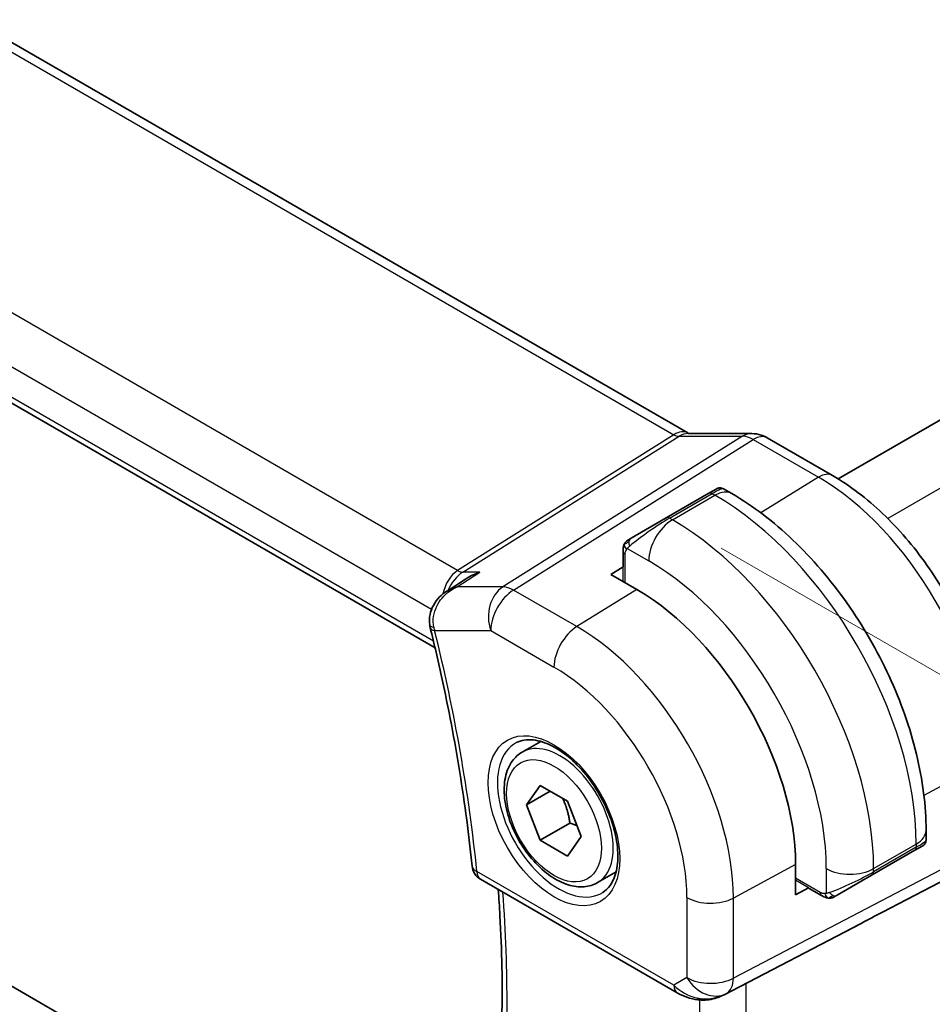
# Model space of a CAD drawing. Units: millimetres. Extents: x 14 to 2010, y 8 to 289.
# Drawn here: x 99 to 126, y 149 to 178 of the extents above; entities that cross this region are included whole.
import ezdxf

# ---------------------------------------------------------------- set-up
doc = ezdxf.new("R2010")
doc.units = ezdxf.units.MM
doc.layers.get('Defpoints').update_dxf_attribs({"lineweight": 25})
for name, color, linetype, lineweight in [('Dimension (ISO)', 7, 'Continuous', 18), ('Visible (ISO)', 7, 'Continuous', 35), ('Visible Narrow (ISO)', 7, 'Continuous', 25)]:
    doc.layers.add(name, color=color, linetype=linetype, lineweight=lineweight)
doc.styles.add('Note Text (TK)', font='txt')
doc.dimstyles.new('Default - Method 1b (TK)', dxfattribs={"dimtxt": 2.5, "dimasz": 2.5, "dimexe": 1, "dimexo": 1.5, "dimgap": 1, "dimtad": 1, "dimtoh": 1, "dimrnd": 1e-08, "dimdsep": 46, "dimtxsty": 'Note Text (TK)', "dimcen": 0.09, "dimdle": 5, "dimclrd": 100, "dimclre": 100, "dimclrt": 7, "dimadec": 1, "dimazin": 1, "dimtfac": 1, "dimtmove": 0, "dimatfit": 3, "dimfxl": 1, "dimtolj": 1, "dimlwd": -1, "dimlwe": -1, "dimarcsym": 0})

# ---------------------------------------------------------------- blocks, each defined once
blk = doc.blocks.new('*D3')
at = {"layer": 'Defpoints', "color": 0}
for p in [(118.059, 163.474), (118.059, 135.713), (141.393, 122.241)]:
    blk.add_point(p, dxfattribs=at)
at = {"layer": 'Dimension (ISO)', "color": 100}
for p, q in [((119.559, 162.608), (142.393, 149.425)), ((141.393, 147.502), (141.393, 124.741)), ((119.559, 134.847), (142.393, 121.664))]:
    blk.add_line(p, q, dxfattribs=at)
for points in [[(140.977, 147.502), (141.81, 147.502), (141.393, 150.002)], [(140.977, 124.741), (141.81, 124.741), (141.393, 122.241)]]:
    blk.add_solid(points, dxfattribs=at)
at = {"layer": 'Dimension (ISO)', "color": 7, "insert": (139.373, 134.425), "char_height": 2.5, "attachment_point": 4, "rotation": 90, "style": 'Note Text (TK)'}
blk.add_mtext('\\A1;{\\Q30.000;\\W0.816;\\H0.816x;34}', dxfattribs=at)
blk = doc.blocks.new('*D4')
at = {"layer": 'Defpoints', "color": 0}
for p in [(75.32, 167.329), (75.32, 140.384), (124.111, 139.159)]:
    blk.add_point(p, dxfattribs=at)
at = {"layer": 'Dimension (ISO)', "color": 100}
for p, q in [((75.32, 165.597), (75.32, 139.23)), ((121.946, 113.465), (77.485, 139.134)), ((124.111, 137.427), (124.111, 111.06))]:
    blk.add_line(p, q, dxfattribs=at)
for points in [[(77.694, 139.495), (77.277, 138.773), (75.32, 140.384)], [(122.154, 113.826), (121.737, 113.104), (124.111, 112.215)]]:
    blk.add_solid(points, dxfattribs=at)
at = {"layer": 'Dimension (ISO)', "color": 7, "insert": (99.734, 128.621), "char_height": 2.5, "attachment_point": 4, "rotation": 330, "style": 'Note Text (TK)'}
blk.add_mtext('\\A1;{\\Q-30.000;\\W0.816;\\H0.816x;69}', dxfattribs=at)

msp = doc.modelspace()

# ---------------------------------------------------------------- linework, layer by layer
at = {"layer": 'Visible (ISO)'}
for p, q in [((165.0448, 188.9207), (123.0493, 164.6746)), ((90.436, 182.2824), (118.5631, 166.0432)), ((82.1697, 176.2834), (111.0133, 159.6306)), ((118.5739, 166.0251), (120.4714, 166.0251)), ((122.8843, 164.773), (120.9346, 165.8987)), ((119.1902, 164.2428), (119.4245, 164.3781)), ((119.6245, 164.3781), (119.873, 164.2346)), ((119.1902, 164.2428), (117.9174, 163.508)), ((116.8662, 162.9011), (117.9174, 163.508)), ((116.6274, 162.5077), (116.6274, 162.0807)), ((116.2617, 161.8198), (116.6342, 162.0499)), ((111.3733, 161.3262), (111.9229, 161.6836)), ((117.0396, 161.3708), (116.2617, 161.8198)), ((111.5925, 141.8961), (82.7621, 158.5413)), ((113.6165, 156.5194), (114.1678, 156.8377)), ((113.7482, 154.9402), (114.1564, 155.521)), ((114.1564, 155.521), (114.9729, 155.0496)), ((114.4553, 155.3484), (113.7482, 154.9402)), ((114.1564, 153.888), (113.7482, 154.9402)), ((114.9729, 155.0496), (115.3812, 153.9974)), ((115.0403, 154.3983), (114.1564, 153.888)), ((125.6763, 154.183), (125.6763, 153.896)), ((114.9729, 153.4166), (114.1564, 153.888)), ((115.3812, 153.9974), (114.9729, 153.4166)), ((125.5763, 153.7228), (125.342, 153.5875)), ((124.0692, 152.8527), (125.342, 153.5875)), ((121.7794, 152.2629), (121.7794, 153.1611)), ((124.3759, 151.7403), (127.0403, 153.1317)), ((115.8665, 152.6223), (116.4178, 152.9406)), ((124.0692, 152.8527), (123.018, 152.2458)), ((112.3663, 152.7257), (118.2458, 149.3311)), ((122.1649, 152.4705), (121.7794, 152.2629)), ((122.1882, 152.4492), (122.558, 152.2357)), ((119.6441, 149.274), (123.7374, 151.4072))]:
    msp.add_line(p, q, dxfattribs=at)
msp.add_arc((112.6163, 153.1587), 0.5, 185.74365, 240, dxfattribs=at)
for centre, major_axis, ratio, start_param, end_param in [((120.4714, 165.2251), (0, 0.8), 0.7745967, 6.2805471, 6.2831853), ((120.5346, 165.2059), (0.4, 0.6928), 0.5773503, 0, 0.0070087), ((117.0396, 155.8976), (-3.3516, 5.8051), 0.5773503, 3.9269908, 5.4977871), ((111.3443, 160.3992), (-0.4938, -0.0785), 0.298613, 0.0051848, 0.0055566), ((111.3544, 160.349), (-0.4854, -0.1198), 0.3657934, 6.2798352, 6.2831853), ((124.6763, 153.4341), (-0.999, -0.4665), 0.0949824, 3.091975, 3.0972675), ((99.0771, 139.6834), (35.7764, 17.8747), 0.0182752, 5.463727, 5.4886568), ((119.1908, 150.1654), (-0.9783, -0.5054), 0.9079628, 0.8024304, 1.5873239), ((119.1908, 150.1654), (0.1519, -0.9901), 0.9836509, 0.3275186, 0.3481633)]:
    msp.add_ellipse(centre, major_axis=major_axis, ratio=ratio, start_param=start_param, end_param=end_param, dxfattribs=at)
for points in [[(118.56, 166.0444), (118.5774, 166.0343), (118.5909, 166.0283), (118.5991, 166.0251)], [(116.7895, 162.8568), (116.7899, 162.857), (116.79, 162.8571), (116.7907, 162.8575)], [(116.6632, 162.723), (116.6666, 162.7308), (116.6705, 162.7385), (116.6744, 162.7456)], [(116.6632, 162.723), (116.6632, 162.723), (116.6632, 162.723), (116.6632, 162.723)], [(116.6744, 162.7456), (116.6744, 162.7456), (116.6744, 162.7456), (116.6744, 162.7456)], [(111.6274, 161.4388), (111.6274, 161.4388), (111.6274, 161.4388), (111.6274, 161.4387)], [(111.3607, 161.3182), (111.3603, 161.3179), (111.3599, 161.3176), (111.3595, 161.3174)], [(110.869, 160.2298), (110.8616, 160.2599), (110.8554, 160.2904), (110.8505, 160.3211)], [(122.762, 152.159), (122.762, 152.159), (122.762, 152.159), (122.762, 152.159)], [(122.787, 152.1572), (122.779, 152.1574), (122.7705, 152.158), (122.762, 152.159)], [(122.787, 152.1572), (122.7872, 152.1572), (122.7875, 152.1572), (122.7877, 152.1572)]]:
    msp.add_open_spline(points, degree=3, dxfattribs=at)
for points, knots in [([(120.473, 166.0249), (120.5677, 166.0249), (120.6631, 166.0093), (120.81, 165.9613), (120.866, 165.9366), (120.9192, 165.9069)], [0, 0, 0, 0, 0.02855927, 0.02855927, 0.046997724, 0.046997724, 0.046997724, 0.046997724]), ([(127.6482, 156.5216), (127.6482, 157.1219), (127.5666, 157.7524), (127.2578, 159.0282), (127.0304, 159.6733), (126.452, 160.9266), (126.101, 161.5345), (125.3048, 162.6621), (124.8598, 163.1816), (123.9094, 164.087), (123.4041, 164.4729), (122.8843, 164.773)], [0, 0, 0, 0, 0.3141593, 0.3141593, 0.6283185, 0.6283185, 0.9424778, 0.9424778, 1.2566371, 1.2566371, 1.5707963, 1.5707963, 1.5707963, 1.5707963]), ([(119.4245, 164.3781), (119.4246, 164.3781), (119.4246, 164.3782), (119.4248, 164.3783), (119.4249, 164.3783), (119.4251, 164.3785), (119.4253, 164.3786), (119.4258, 164.3788), (119.4261, 164.379), (119.4275, 164.3798), (119.4286, 164.3804), (119.4328, 164.3826), (119.436, 164.3843), (119.4491, 164.3904), (119.4593, 164.3942), (119.4907, 164.4031), (119.513, 164.4057), (119.5561, 164.4036), (119.5775, 164.3989), (119.6069, 164.3874), (119.6161, 164.383), (119.6248, 164.3779)], [0, 0, 0, 0, 0.000025236, 0.000025236, 0.000065679, 0.000065679, 0.000114736, 0.000114736, 0.000235013, 0.000235013, 0.000595382, 0.000595382, 0.001676488, 0.001676488, 0.00492909, 0.00492909, 0.011469561, 0.011469561, 0.017881829, 0.017881829, 0.020923517, 0.020923517, 0.020923517, 0.020923517]), ([(119.873, 164.2346), (120.5069, 163.8686), (121.1226, 163.3982), (122.2805, 162.2953), (122.8224, 161.6627), (123.7919, 160.2896), (124.2192, 159.5493), (124.9236, 158.0232), (125.2006, 157.2376), (125.5768, 155.6834), (125.6763, 154.915), (125.6763, 154.183)], [4.712389, 4.712389, 4.712389, 4.712389, 5.0265482, 5.0265482, 5.3407075, 5.3407075, 5.6548668, 5.6548668, 5.969026, 5.969026, 6.2831853, 6.2831853, 6.2831853, 6.2831853]), ([(116.6744, 162.7456), (116.6777, 162.7515), (116.6814, 162.7577), (116.6894, 162.7697), (116.6938, 162.7756), (116.7062, 162.7906), (116.7149, 162.7996), (116.737, 162.82), (116.7508, 162.8312), (116.7698, 162.8444), (116.7745, 162.8476), (116.7818, 162.8522), (116.7844, 162.8538), (116.7877, 162.8557), (116.7883, 162.8561), (116.7892, 162.8566), (116.7893, 162.8567), (116.7895, 162.8568), (116.7895, 162.8568), (116.7895, 162.8568)], [0, 0, 0, 0, 0.002122275, 0.002122275, 0.004320917, 0.004320917, 0.008043854, 0.008043854, 0.013347151, 0.013347151, 0.015067669, 0.015067669, 0.016004461, 0.016004461, 0.016254338, 0.016254338, 0.01630119, 0.01630119, 0.016313861, 0.016313861, 0.016313861, 0.016313861]), ([(116.8662, 162.9011), (116.8617, 162.8985), (116.8571, 162.8958), (116.8525, 162.8932), (116.848, 162.8905), (116.8433, 162.8879), (116.8387, 162.8852), (116.8342, 162.8826), (116.8296, 162.8799), (116.8252, 162.8774), (116.8209, 162.8749), (116.8167, 162.8725), (116.8128, 162.8703), (116.809, 162.8681), (116.8055, 162.866), (116.8025, 162.8643), (116.7996, 162.8626), (116.797, 162.8611), (116.7951, 162.86), (116.7931, 162.8589), (116.7916, 162.858), (116.7907, 162.8575)], [0, 0, 0, 0, 0.071275, 0.071275, 0.071275, 0.14246065, 0.14246065, 0.14246065, 0.21364074, 0.21364074, 0.21364074, 0.28489899, 0.28489899, 0.28489899, 0.35632005, 0.35632005, 0.35632005, 0.42799051, 0.42799051, 0.42799051, 0.5, 0.5, 0.5, 0.5]), ([(116.6274, 162.5077), (116.6274, 162.5439), (116.6303, 162.5794), (116.6399, 162.6497), (116.6475, 162.6869), (116.6632, 162.723)], [0, 0, 0, 0, 0.011946854, 0.011946854, 0.024187757, 0.024187757, 0.024187757, 0.024187757]), ([(112.3526, 161.8914), (112.3512, 161.8909), (112.3499, 161.8904), (112.2118, 161.8431), (112.0801, 161.7812), (111.9467, 161.6989), (111.9347, 161.6913), (111.9229, 161.6836)], [-0.00044262, -0.00044262, -0.00044262, -0.00044262, 0, 0, 0.043641445, 0.043641445, 0.047973765, 0.047973765, 0.047973765, 0.047973765]), ([(110.8571, 160.3209), (110.8422, 160.4206), (110.8441, 160.5244), (110.8813, 160.7193), (110.9158, 160.813), (111.0118, 160.9902), (111.076, 161.0747), (111.2134, 161.2116), (111.2842, 161.2682), (111.3595, 161.3174)], [0, 0, 0, 0, 0.03049297, 0.03049297, 0.06005543, 0.06005543, 0.09162014, 0.09162014, 0.11886708, 0.11886708, 0.11886708, 0.11886708]), ([(110.869, 160.2292), (110.9888, 159.744), (111.1014, 159.2602), (111.3121, 158.2964), (111.4102, 157.8163), (111.5917, 156.8607), (111.6752, 156.3851), (111.8273, 155.4391), (111.896, 154.9688), (112.0186, 154.034), (112.0724, 153.5697), (112.1188, 153.1087)], [5.96231821, 5.96231821, 5.96231821, 5.96231821, 6.00195482, 6.00195482, 6.04159144, 6.04159144, 6.08122805, 6.08122805, 6.12086467, 6.12086467, 6.16050128, 6.16050128, 6.16050128, 6.16050128]), ([(113.4431, 156.8001), (113.5848, 156.874), (113.7551, 156.9041), (114.12, 156.8618), (114.3053, 156.804), (114.681, 156.6132), (114.8707, 156.4837), (115.2402, 156.1631), (115.4198, 155.9717), (115.7494, 155.5454), (115.8991, 155.3102), (116.1521, 154.8211), (116.2551, 154.5672), (116.4038, 154.0689), (116.4496, 153.8245), (116.4815, 153.3724), (116.468, 153.1647), (116.3886, 152.8051), (116.3226, 152.6543), (116.1759, 152.4514), (116.1039, 152.3833), (116.0229, 152.3318)], [3.951686, 3.951686, 3.951686, 3.951686, 4.3320719, 4.3320719, 4.6520599, 4.6520599, 4.9590237, 4.9590237, 5.2674622, 5.2674622, 5.5779245, 5.5779245, 5.8888193, 5.8888193, 6.1983829, 6.1983829, 6.5056111, 6.5056111, 6.8153699, 6.8153699, 7.0438882, 7.0438882, 7.0438882, 7.0438882]), ([(115.8665, 152.6223), (115.745, 152.5521), (115.6075, 152.5109), (115.3109, 152.4859), (115.1511, 152.5067), (114.8131, 152.6099), (114.6348, 152.7001), (114.2857, 152.9407), (114.1152, 153.0934), (113.803, 153.4415), (113.6611, 153.6366), (113.418, 154.0503), (113.3167, 154.2687), (113.1638, 154.7098), (113.1125, 154.9324), (113.0675, 155.3634), (113.0742, 155.5717), (113.1527, 155.9488), (113.2233, 156.1193), (113.4069, 156.3661), (113.5045, 156.4548), (113.6165, 156.5194)], [2.3561945, 2.3561945, 2.3561945, 2.3561945, 2.6212253, 2.6212253, 2.9101907, 2.9101907, 3.2382365, 3.2382365, 3.5772994, 3.5772994, 3.913763, 3.913763, 4.248615, 4.248615, 4.5848434, 4.5848434, 4.9238487, 4.9238487, 5.2535418, 5.2535418, 5.4977871, 5.4977871, 5.4977871, 5.4977871]), ([(125.6757, 153.8916), (125.6753, 153.8714), (125.6718, 153.851), (125.6587, 153.8119), (125.6485, 153.7928), (125.6234, 153.7594), (125.6083, 153.7447), (125.5891, 153.7309), (125.5866, 153.7292), (125.5828, 153.7268), (125.5815, 153.7259), (125.5796, 153.7248), (125.5789, 153.7244), (125.5779, 153.7238), (125.5776, 153.7236), (125.5769, 153.7232), (125.5766, 153.723), (125.5763, 153.7228)], [0.000347947, 0.000347947, 0.000347947, 0.000347947, 0.00640777, 0.00640777, 0.012739409, 0.012739409, 0.018924209, 0.018924209, 0.01983306, 0.01983306, 0.020288494, 0.020288494, 0.020516596, 0.020516596, 0.020631167, 0.020631167, 0.02074773, 0.02074773, 0.02074773, 0.02074773]), ([(112.83, 145.702), (112.8794, 146.1703), (112.9191, 146.6458), (112.9788, 147.6103), (112.9987, 148.0993), (113.019, 149.0898), (113.0192, 149.5912), (112.9998, 150.6053), (112.9802, 151.1181), (112.936, 151.8954), (112.9188, 152.1562), (112.899, 152.4181)], [6.16878743, 6.16878743, 6.16878743, 6.16878743, 6.21434698, 6.21434698, 6.25990653, 6.25990653, 6.30546608, 6.30546608, 6.35102562, 6.35102562, 6.37384896, 6.37384896, 6.37384896, 6.37384896]), ([(122.9422, 152.202), (122.9436, 152.2028), (122.946, 152.2042), (122.9495, 152.2062), (122.9529, 152.2082), (122.9572, 152.2107), (122.9626, 152.2138), (122.9676, 152.2167), (122.9733, 152.2199), (122.9793, 152.2234), (122.9854, 152.227), (122.9919, 152.2307), (122.9985, 152.2345), (123.005, 152.2383), (123.0117, 152.2421), (123.018, 152.2458)], [0.5, 0.5, 0.5, 0.5, 0.60524772, 0.60524772, 0.60524772, 0.707891, 0.707891, 0.707891, 0.80414857, 0.80414857, 0.80414857, 0.90207429, 0.90207429, 0.90207429, 1, 1, 1, 1]), ([(122.762, 152.159), (122.74, 152.1615), (122.7188, 152.1665), (122.6728, 152.181), (122.6486, 152.191), (122.6024, 152.212), (122.5797, 152.2231), (122.558, 152.2357)], [0, 0, 0, 0, 0.006891672, 0.006891672, 0.015894404, 0.015894404, 0.024201697, 0.024201697, 0.024201697, 0.024201697]), ([(122.941, 152.2013), (122.936, 152.1984), (122.9309, 152.1957), (122.9101, 152.1851), (122.8935, 152.1782), (122.8633, 152.1678), (122.8494, 152.1639), (122.8279, 152.1597), (122.82, 152.1586), (122.8038, 152.1573), (122.7955, 152.1571), (122.7877, 152.1572)], [0, 0, 0, 0, 0.001795749, 0.001795749, 0.007148359, 0.007148359, 0.011407354, 0.011407354, 0.013805933, 0.013805933, 0.016256801, 0.016256801, 0.016256801, 0.016256801]), ([(118.8654, 149.1242), (118.7517, 149.1388), (118.6403, 149.1656), (118.433, 149.2358), (118.3352, 149.2796), (118.2456, 149.3313)], [0, 0, 0, 0, 0.034530166, 0.034530166, 0.068711001, 0.068711001, 0.068711001, 0.068711001]), ([(119.6479, 149.276), (119.6297, 149.2664), (119.6114, 149.2573), (119.5371, 149.2221), (119.4796, 149.1992), (119.2735, 149.1327), (119.1149, 149.1096), (118.9282, 149.1188), (118.8966, 149.1216), (118.8652, 149.1256)], [0, 0, 0, 0, 0.006197922, 0.006197922, 0.024825886, 0.024825886, 0.071562805, 0.071562805, 0.081096086, 0.081096086, 0.081096086, 0.081096086])]:
    msp.add_open_spline(points, degree=3, knots=knots, dxfattribs=at)
for points, weights in [([(114.8212, 155.1372), (114.9787, 154.8223), (115.0403, 154.3983)], [1.06693608051, 1.10573231101, 1]), ([(115.0403, 154.3983), (115.1574, 154.361), (115.2553, 154.3218)], [1, 1.0307196426, 1.04923898582])]:
    msp.add_rational_spline(points, weights, degree=2, dxfattribs=at)
at = {"layer": 'Visible Narrow (ISO)'}
for p, q in [((166.7686, 187.8746), (124.5329, 163.4899)), ((90.0162, 182.2309), (118.1433, 165.9917)), ((111.6867, 161.9395), (83.4522, 178.2407)), ((82.5196, 177.1751), (110.9094, 160.7843)), ((110.9668, 159.8265), (82.1354, 176.4723)), ((118.1433, 165.9917), (111.6867, 161.9395)), ((111.8447, 161.8914), (118.3013, 165.9436)), ((120.1988, 165.9436), (113.0409, 161.4512)), ((113.3569, 161.3549), (120.5149, 165.8473)), ((118.3013, 165.9436), (120.1988, 165.9436)), ((120.5149, 165.8473), (122.4645, 164.7216)), ((122.4645, 164.7216), (120.7436, 163.6587)), ((118.0174, 163.4981), (119.2902, 164.2329)), ((118.1002, 163.4502), (119.373, 164.1851)), ((119.2902, 164.2329), (119.373, 164.1851)), ((118.1002, 163.4502), (118.0174, 163.4981)), ((116.7525, 162.5953), (117.3931, 162.2255)), ((116.686, 161.5749), (116.686, 162.426)), ((116.6342, 161.6048), (116.6342, 162.0499)), ((111.6757, 161.4512), (112.3526, 161.8914)), ((112.3526, 161.8914), (111.8447, 161.8914)), ((113.0409, 161.4512), (111.6757, 161.4512)), ((115.2471, 160.2636), (113.3569, 161.3549)), ((117.0396, 161.3708), (115.2471, 160.2636)), ((111.0009, 160.1449), (112.6745, 160.1449)), ((112.6745, 160.1449), (114.5647, 159.0536)), ((127.3938, 156.1838), (125.6129, 155.225)), ((124.1106, 153.0399), (125.3834, 153.7748)), ((125.3834, 153.7748), (125.3834, 153.6791)), ((127.3938, 153.6739), (119.9244, 149.7729)), ((125.3834, 153.6791), (124.1106, 152.9442)), ((119.7174, 149.3154), (127.1869, 153.2164)), ((121.7794, 153.1611), (119.9244, 152.1624)), ((118.1423, 149.56), (112.2627, 152.9546)), ((122.6964, 153.0399), (122.6964, 152.3002)), ((124.1106, 152.9442), (124.1106, 153.0399)), ((122.5165, 152.3273), (121.7794, 152.7528)), ((122.1649, 152.4705), (121.7794, 152.6931)), ((118.5353, 152.1764), (118.5353, 149.7869)), ((119.9244, 149.7729), (119.9244, 152.1624)), ((124.3759, 151.7403), (119.6658, 149.2857)), ((118.5353, 149.7869), (118.1423, 149.56)), ((120.3026, 142.0145), (120.3026, 149.6172)), ((119.6658, 149.2857), (119.7174, 149.3154)), ((118.9135, 149.1204), (118.9135, 142.16))]:
    msp.add_line(p, q, dxfattribs=at)
for centre, major_axis, ratio, start_param, end_param in [((118.1631, 165.3503), (0.4, 0.6928), 0.5773503, 0.0069766, 0.8203047), ((118.1628, 166.4126), (0.2224, -0.4497), 0.5995928, 5.5377368, 6.0010968), ((118.5739, 165.2251), (0, 0.8), 0.7745967, 0, 0.4554409), ((120.4714, 165.2251), (0, 0.8), 0.7745967, 0, 0.4554409), ((120.5347, 165.0424), (0.5254, -0.8509), 0.5647932, 2.3394706, 2.8028306), ((120.5346, 165.2059), (0.4, 0.6928), 0.5773503, 0.0070087, 0.8203047), ((122.4843, 164.0802), (0.4, 0.6928), 0.5773503, 0, 0.8203047), ((122.4645, 159.0298), (3.4855, -6.0371), 0.5773503, 0.7853982, 2.3561945), ((118.7245, 163.743), (0.9035, 0.6319), 0.0949824, 0.0443278, 0.8297261), ((119.373, 163.3686), (0.5, 0.866), 0.5773503, 0, 0.7853982), ((119.2902, 164.0696), (-0.1, 0.1732), 0.5773503, 5.4977871, 6.2831853), ((119.373, 157.2449), (4.25, -7.3612), 0.5773503, 0.7853982, 2.3561945), ((117.4517, 163.0082), (0.9035, 0.6319), 0.0949824, 0.8297261, 2.2672599), ((118.1002, 162.6337), (-0.5, -0.866), 0.5773503, 3.9269908, 5.4977871), ((118.0174, 163.3348), (-0.1, 0.1732), 0.5773503, 5.4977871, 6.2831853), ((118.1002, 156.51), (-4.25, 7.3612), 0.5773503, 3.9269908, 5.4977871), ((116.9662, 162.7279), (-0.1, 0.1732), 0.7583684, 0, 0.7383527), ((116.9662, 162.7279), (0.1, -0.1732), 0.7583684, 3.8799453, 4.618298), ((116.8274, 162.5077), (-0.2, 0), 0.5773503, 0, 0.7853982), ((111.9616, 160.9933), (-0.0941, -1.042), 0.714201, 3.6426, 4.5456962), ((111.6743, 162.3404), (0.2658, -0.4235), 0.5615869, 5.4769295, 5.9402895), ((116.8274, 162.0847), (-0.2, -0.0063), 0.5971344, 6.2644701, 6.5262695), ((117.3931, 156.1018), (3.75, -6.4952), 0.5773503, 0.7853982, 2.3561945), ((111.9616, 160.9933), (0.3524, 0.9746), 0.636143, 0.6815259, 1.4455624), ((113.3816, 160.5532), (0, -1), 0.7745967, 3.5970336, 5.1329233), ((113.3816, 160.5532), (0.5, 0.866), 0.5773503, 0.8203047, 2.3561945), ((113.3816, 160.5532), (-0.5316, 0.847), 0.5615869, 5.4769295, 5.9402895), ((111.3443, 160.3992), (-0.4938, -0.0785), 0.298613, 0.0055567, 0.6822087), ((111.3544, 160.349), (-0.4854, -0.1198), 0.3657934, 0, 0.6691792), ((111.6955, 160.5566), (0.0832, 1.0014), 0.7401284, 1.9476895, 2.0550482), ((115.2718, 159.4619), (-0.5, -0.866), 0.5773503, 3.9618974, 5.4977871), ((115.2471, 154.8628), (-3.3073, 5.7285), 0.5773503, 3.9269908, 5.4977871), ((83.4873, 165.4711), (-20.5013, 35.5094), 0.5773503, 4.0496748, 4.2478579), ((114.5647, 154.4688), (2.8076, -4.863), 0.5773503, 0.7853982, 2.3561945), ((114.7012, 154.5476), (1.2903, -2.2348), 0.5773503, 3.1168974, 6.3078805), ((114.7415, 154.5708), (1.125, -1.9486), 0.5773503, 0, 3.1415927), ((124.6763, 154.183), (1, 0), 0.5773503, 5.4977871, 6.2831853), ((124.6763, 153.4341), (-0.999, -0.4665), 0.0949824, 2.3118665, 3.091975), ((125.242, 153.7607), (0.1, -0.1732), 0.5773503, 0, 0.7853982), ((112.6163, 153.1587), (-0.4975, -0.05), 0.5023567, 0, 0.7311404), ((112.6163, 153.1587), (-0.25, -0.433), 0.5773503, 5.4977871, 6.2831853), ((123.4035, 153.4482), (-1, 0), 0.5773503, 0.7853982, 2.3561945), ((123.4035, 152.6993), (-0.999, -0.4665), 0.0949824, 0.8743328, 2.3118665), ((123.9692, 153.0259), (0.1, -0.1732), 0.5773503, 0, 0.7853982), ((84.1945, 165.8793), (-20.4839, 35.4791), 0.5773503, 3.8169263, 4.0201415), ((122.2917, 152.6204), (0.1054, 0.17), 0.5971344, 2.8985085, 3.1603079), ((122.658, 152.4089), (-0.1, -0.1732), 0.5773503, 5.4977871, 6.2831853), ((122.918, 152.419), (0.1, -0.1732), 0.7583684, 4.8064799, 5.5448326), ((122.918, 152.419), (0.1, -0.1732), 0.7583684, 5.5448326, 6.2831853), ((119.2424, 152.5846), (-1, 0), 0.5773503, 0.7853982, 2.3212879), ((119.2424, 150.1952), (0.5, -0.866), 0.8164966, 4.712389, 6.2482787), ((119.2424, 150.1952), (-1, 0), 0.5773503, 0.7853982, 2.3212879), ((119.2424, 150.1952), (0.4629, -0.8864), 0.5651364, 0.0244258, 0.8093194), ((118.4958, 149.7642), (-0.25, -0.433), 0.5773503, 5.4977871, 6.2823789), ((118.837, 149.9611), (-0.9633, 0.5048), 0.6782561, 1.1651257, 1.9161219), ((118.9288, 149.6202), (-0.0635, -0.496), 0.1438639, 5.8425822, 6.2793813)]:
    msp.add_ellipse(centre, major_axis=major_axis, ratio=ratio, start_param=start_param, end_param=end_param, dxfattribs=at)
for major_axis in [(-1.3902, 2.4079), (1, -1.7321)]:
    msp.add_ellipse((114.5647, 154.4688), major_axis=major_axis, ratio=0.5773503, dxfattribs=at)
for points in [[(116.6664, 162.726), (116.6734, 162.7416), (116.6889, 162.7703), (116.7323, 162.8172), (116.7711, 162.8462), (116.7907, 162.8575)], [(116.6664, 162.726), (116.6629, 162.7181), (116.6565, 162.7019), (116.6481, 162.6747), (116.6406, 162.6424), (116.634, 162.6018), (116.6291, 162.5542), (116.6274, 162.5242), (116.6274, 162.5077)], [(116.6664, 162.726), (116.6628, 162.7126), (116.6618, 162.6857), (116.6853, 162.6291), (116.7161, 162.5853), (116.7336, 162.567)], [(116.6664, 162.726), (116.6647, 162.7248), (116.6636, 162.7239), (116.6632, 162.723)], [(116.6664, 162.726), (116.6679, 162.727), (116.6718, 162.7293), (116.6807, 162.7341), (116.695, 162.7408), (116.7148, 162.7509), (116.7415, 162.7659), (116.7728, 162.785), (116.7931, 162.7981), (116.8038, 162.8049)], [(122.7662, 152.1603), (122.7529, 152.1638), (122.7293, 152.1765), (122.6921, 152.2251), (122.6696, 152.2737), (122.6624, 152.298)], [(122.7662, 152.1603), (122.7684, 152.1613), (122.7745, 152.1647), (122.7896, 152.175), (122.8154, 152.192), (122.857, 152.2158), (122.8878, 152.2316), (122.9036, 152.2398)], [(122.7662, 152.1603), (122.756, 152.1613), (122.7354, 152.1646), (122.7013, 152.1731), (122.6597, 152.1874), (122.6073, 152.2099), (122.5751, 152.2258), (122.558, 152.2357)], [(122.7662, 152.1603), (122.7643, 152.1594), (122.7629, 152.1589), (122.762, 152.159)], [(122.7662, 152.1603), (122.7832, 152.1585), (122.816, 152.1575), (122.8782, 152.1716), (122.9226, 152.1907), (122.9422, 152.202)], [(122.7662, 152.1603), (122.7728, 152.1585), (122.7796, 152.1574), (122.787, 152.1572)]]:
    msp.add_open_spline(points, degree=3, dxfattribs=at)
for points, knots in [([(116.6664, 162.726), (116.6679, 162.7317), (116.6705, 162.7382), (116.6739, 162.7447), (116.6744, 162.7456)], [0, 0, 0, 0, 0.14285714, 0.16518917, 0.16518917, 0.16518917, 0.16518917]), ([(116.686, 162.426), (116.686, 162.4317), (116.6868, 162.4418), (116.689, 162.4538), (116.6905, 162.4617), (116.6923, 162.4704), (116.6947, 162.4796), (116.6967, 162.4876), (116.6991, 162.4959), (116.7019, 162.504), (116.7046, 162.5118), (116.7077, 162.5193), (116.7111, 162.5265), (116.7145, 162.5338), (116.7183, 162.5407), (116.722, 162.5472), (116.726, 162.5543), (116.73, 162.561), (116.7336, 162.567)], [0, 0, 0, 0, 0.19035453, 0.19035453, 0.19035453, 0.31386322, 0.31386322, 0.31386322, 0.42140608, 0.42140608, 0.42140608, 0.52396797, 0.52396797, 0.52396797, 0.62813475, 0.62813475, 0.62813475, 0.74172688, 0.74172688, 0.74172688, 0.74172688]), ([(116.7336, 162.567), (116.7375, 162.5732), (116.741, 162.5789), (116.744, 162.5835), (116.7476, 162.5889), (116.7506, 162.5929), (116.7525, 162.5953)], [0.74172688, 0.74172688, 0.74172688, 0.74172688, 0.86054632, 0.86054632, 0.86054632, 1, 1, 1, 1]), ([(116.7525, 162.5953), (116.7531, 162.5961), (116.754, 162.5973), (116.7554, 162.5989), (116.7582, 162.6023), (116.7626, 162.6073), (116.768, 162.6132), (116.7721, 162.6175), (116.7766, 162.6224), (116.7814, 162.6274), (116.786, 162.6321), (116.7908, 162.6368), (116.7956, 162.6413), (116.8008, 162.6462), (116.806, 162.6509), (116.8105, 162.655), (116.8179, 162.6618), (116.8239, 162.6669), (116.826, 162.6686)], [0.00000014, 0.00000014, 0.00000014, 0.00000014, 0.09424462, 0.09424462, 0.09424462, 0.29608497, 0.29608497, 0.29608497, 0.44613462, 0.44613462, 0.44613462, 0.58843853, 0.58843853, 0.58843853, 0.74422937, 0.74422937, 0.74422937, 1, 1, 1, 1]), ([(110.9758, 160.2453), (110.9312, 160.4631), (110.9744, 160.6863), (111.0632, 160.8695), (111.1075, 160.9611), (111.1625, 161.043), (111.2249, 161.1163), (111.3511, 161.2647), (111.5075, 161.3774), (111.6757, 161.4512)], [0, 0, 0, 0, 0.034657372, 0.034657372, 0.034657372, 0.051986058, 0.051986058, 0.051986058, 0.087058876, 0.087058876, 0.087058876, 0.087058876]), ([(111.6757, 161.4512), (111.6738, 161.4508), (111.6718, 161.4503), (111.5593, 161.4234), (111.4547, 161.3794), (111.3607, 161.3182)], [-0.087058876, -0.087058876, -0.087058876, -0.087058876, -0.086643429, -0.086643429, -0.063045549, -0.063045549, -0.063045549, -0.063045549]), ([(122.6624, 152.298), (122.654, 152.2978), (122.6447, 152.2977), (122.6348, 152.2979), (122.6258, 152.298), (122.6163, 152.2985), (122.6066, 152.2997), (122.5968, 152.3009), (122.5868, 152.3029), (122.5772, 152.3053), (122.5665, 152.308), (122.5562, 152.3112), (122.5472, 152.3142), (122.5332, 152.3189), (122.5221, 152.324), (122.5165, 152.3273)], [0.25827312, 0.25827312, 0.25827312, 0.25827312, 0.39314391, 0.39314391, 0.39314391, 0.51690147, 0.51690147, 0.51690147, 0.64201572, 0.64201572, 0.64201572, 0.78266988, 0.78266988, 0.78266988, 1, 1, 1, 1]), ([(122.6964, 152.3002), (122.6947, 152.3), (122.6925, 152.2996), (122.6896, 152.2994), (122.6831, 152.2987), (122.6735, 152.2983), (122.6624, 152.298)], [0.00000016, 0.00000016, 0.00000016, 0.00000016, 0.07789573, 0.07789573, 0.07789573, 0.25827312, 0.25827312, 0.25827312, 0.25827312]), ([(122.7966, 152.3272), (122.7933, 152.326), (122.7826, 152.3222), (122.7693, 152.3181), (122.7609, 152.3154), (122.7516, 152.3126), (122.7424, 152.3101), (122.7329, 152.3076), (122.7236, 152.3055), (122.7159, 152.3039), (122.7063, 152.3018), (122.699, 152.3006), (122.6964, 152.3002)], [0, 0, 0, 0, 0.3215828, 0.3215828, 0.3215828, 0.5255123, 0.5255123, 0.5255123, 0.7373622, 0.7373622, 0.7373622, 1, 1, 1, 1])]:
    msp.add_open_spline(points, degree=3, knots=knots, dxfattribs=at)

# ---------------------------------------------------------------- dimensions: what is measured, and where the dimension line sits
at = {"layer": 'Dimension (ISO)', "color": 100}
for base, p1, p2, angle, text, picture, middle in [((75.3203, 140.3842), (124.1106, 139.1595), (75.3203, 167.3286), 330, '{\\Q-30.000;\\W0.816;\\H0.816x;<>}', '*D4', (99.7154, 126.2996)), ((141.3933, 122.2411), (118.0588, 163.4742), (118.0588, 135.7133), 90, '{\\Q30.000;\\W0.816;\\H0.816x;<>}', '*D3', (141.3933, 136.1215))]:
    dim = msp.add_linear_dim(base=base, p1=p1, p2=p2, angle=angle, text=text, dimstyle='Default - Method 1b (TK)', override={"dimtoh": 0, "dimdec": 2, "dimlfac": 1.224745, "dimtp": 0, "dimtm": 0, "dimtdec": 2, "dimtofl": 0, "dimatfit": 1}, dxfattribs=at)
    dim.commit()
    dim.dimension.update_dxf_attribs({"geometry": picture, "text_midpoint": middle, "dimtype": 160})

doc.saveas('drawing.dxf')
